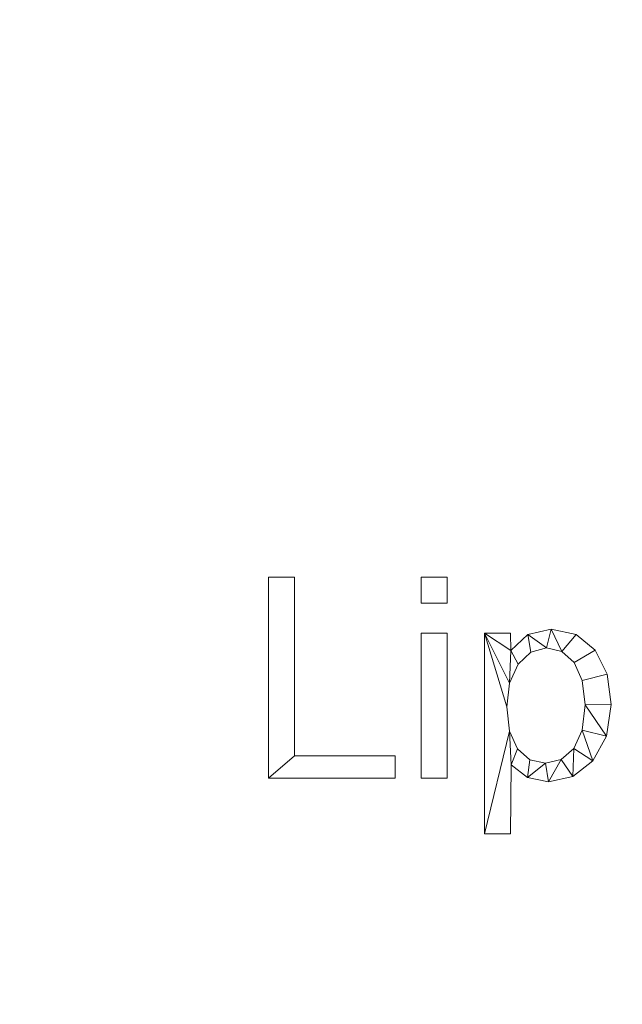
# Model space of a CAD drawing. Units: millimetres. Extents: x -18655 to 18594, y -14473 to 15324.
# Drawn here: x -14740 to -14440, y 4485 to 4975 of the extents above; entities that cross this region are included whole.
import ezdxf

# ---------------------------------------------------------------- set-up
doc = ezdxf.new("R2010")
doc.units = ezdxf.units.MM
doc.layers.add('A-FLOR-____-OTLN', color=192, linetype='Continuous', lineweight=9)
doc.layers.add('A-GENM-____-OTLN', color=13, linetype='Continuous', lineweight=9)

msp = doc.modelspace()

# ---------------------------------------------------------------- meshes
at = {"layer": 'A-FLOR-____-OTLN'}
mesh = msp.add_polyface(dxfattribs=at)
corners = [(11365.32, 10995.08, -400), (11365.32, -1004.92, -400), (-15763.19, -1004.92, -400), (-15763.19, 10995.08, -400)]
mesh.append_faces([[corners[k] for k in face] for face in [(3, 0, 1, 2)]])
mesh = msp.add_polyface(dxfattribs=at)
corners = [(11365.32, 10995.08), (-15763.19, 10995.08), (-15763.19, -1004.92), (11365.32, -1004.92)]
mesh.append_faces([[corners[k] for k in face] for face in [(1, 2, 3, 0)]])
at = {"layer": 'A-GENM-____-OTLN'}
mesh = msp.add_polyface(dxfattribs=at)
corners = [(-14552.86, 4597.63, 10), (-14552.86, 4608.74, 10), (-14602.86, 4608.74, 10), (-14602.86, 4697.63, 10), (-14615.82, 4697.63, 10), (-14615.82, 4597.63, 10)]
mesh.append_faces([[corners[k] for k in face] for face in [(2, 5, 0, 1)]], dxfattribs={"vtx0": -1})
mesh.append_faces([[corners[k] for k in face] for face in [(2, 3, 4, 5)]], dxfattribs={"vtx3": -1})
mesh = msp.add_polyface(dxfattribs=at)
corners = [(-14552.86, 4597.63), (-14615.82, 4597.63), (-14615.82, 4697.63), (-14602.86, 4697.63), (-14602.86, 4608.74), (-14552.86, 4608.74)]
mesh.append_faces([[corners[k] for k in face] for face in [(0, 1, 4, 5)]], dxfattribs={"vtx1": -1})
mesh.append_faces([[corners[k] for k in face] for face in [(2, 3, 4, 1)]], dxfattribs={"vtx2": -1})
mesh = msp.add_polyface(dxfattribs=at)
corners = [(-14615.82, 4697.63, 10), (-14602.86, 4697.63, 10), (-14602.86, 4697.63), (-14615.82, 4697.63)]
mesh.append_faces([[corners[k] for k in face] for face in [(0, 1, 2, 3)]])
mesh = msp.add_polyface(dxfattribs=at)
corners = [(-14615.82, 4597.63, 10), (-14615.82, 4697.63, 10), (-14615.82, 4697.63), (-14615.82, 4597.63)]
mesh.append_faces([[corners[k] for k in face] for face in [(0, 1, 2, 3)]])
mesh = msp.add_polyface(dxfattribs=at)
corners = [(-14602.86, 4697.63, 10), (-14602.86, 4608.74, 10), (-14602.86, 4608.74), (-14602.86, 4697.63)]
mesh.append_faces([[corners[k] for k in face] for face in [(0, 1, 2, 3)]])
mesh = msp.add_polyface(dxfattribs=at)
corners = [(-14526.93, 4684.67, 10), (-14526.93, 4697.63, 10), (-14539.9, 4697.63, 10), (-14539.9, 4684.67, 10), (-14526.93, 4597.63, 10), (-14526.93, 4669.85, 10), (-14539.9, 4669.85, 10), (-14539.9, 4597.63, 10)]
mesh.append_faces([[corners[k] for k in face] for face in [(2, 3, 0, 1), (6, 7, 4, 5)]])
mesh = msp.add_polyface(dxfattribs=at)
corners = [(-14526.93, 4597.63), (-14539.9, 4597.63), (-14539.9, 4669.85), (-14526.93, 4669.85), (-14526.93, 4684.67), (-14539.9, 4684.67), (-14539.9, 4697.63), (-14526.93, 4697.63)]
mesh.append_faces([[corners[k] for k in face] for face in [(1, 2, 3, 0), (5, 6, 7, 4)]])
mesh = msp.add_polyface(dxfattribs=at)
corners = [(-14539.9, 4697.63, 10), (-14526.93, 4697.63, 10), (-14526.93, 4697.63), (-14539.9, 4697.63)]
mesh.append_faces([[corners[k] for k in face] for face in [(3, 0, 1, 2)]])
mesh = msp.add_polyface(dxfattribs=at)
corners = [(-14539.9, 4684.67, 10), (-14539.9, 4697.63, 10), (-14539.9, 4697.63), (-14539.9, 4684.67)]
mesh.append_faces([[corners[k] for k in face] for face in [(3, 0, 1, 2)]])
mesh = msp.add_polyface(dxfattribs=at)
corners = [(-14526.93, 4697.63, 10), (-14526.93, 4684.67, 10), (-14526.93, 4684.67), (-14526.93, 4697.63)]
mesh.append_faces([[corners[k] for k in face] for face in [(3, 0, 1, 2)]])
mesh = msp.add_polyface(dxfattribs=at)
corners = [(-14526.93, 4684.67, 10), (-14539.9, 4684.67, 10), (-14539.9, 4684.67), (-14526.93, 4684.67)]
mesh.append_faces([[corners[k] for k in face] for face in [(3, 0, 1, 2)]])
mesh = msp.add_polyface(dxfattribs=at)
corners = [(-14539.9, 4669.85, 10), (-14526.93, 4669.85, 10), (-14526.93, 4669.85), (-14539.9, 4669.85)]
mesh.append_faces([[corners[k] for k in face] for face in [(3, 0, 1, 2)]])
mesh = msp.add_polyface(dxfattribs=at)
corners = [(-14539.9, 4597.63, 10), (-14539.9, 4669.85, 10), (-14539.9, 4669.85), (-14539.9, 4597.63)]
mesh.append_faces([[corners[k] for k in face] for face in [(0, 1, 2, 3)]])
mesh = msp.add_polyface(dxfattribs=at)
corners = [(-14526.93, 4669.85, 10), (-14526.93, 4597.63, 10), (-14526.93, 4597.63), (-14526.93, 4669.85)]
mesh.append_faces([[corners[k] for k in face] for face in [(0, 1, 2, 3)]])
mesh = msp.add_polyface(dxfattribs=at)
corners = [(-14495.32, 4661.14, 10), (-14495.45, 4669.85, 10), (-14508.41, 4669.85, 10), (-14508.41, 4569.85, 10), (-14495.45, 4569.85, 10), (-14495.1, 4604.28, 10), (-14487.02, 4597.9, 10), (-14476.64, 4595.78, 10), (-14464.53, 4598.38, 10), (-14454.48, 4606.21, 10), (-14447.71, 4618.46, 10), (-14445.45, 4634.35, 10), (-14447.45, 4649.41, 10), (-14453.44, 4661.34, 10), (-14462.87, 4669.11, 10), (-14475.2, 4671.7, 10), (-14486.86, 4669.06, 10), (-14478.06, 4605.04, 10), (-14485.82, 4606.82, 10), (-14491.96, 4612.17, 10), (-14495.97, 4620.96, 10), (-14497.3, 4633.07, 10), (-14495.91, 4644.88, 10), (-14491.73, 4654.27, 10), (-14485.39, 4660.4, 10), (-14477.51, 4662.44, 10), (-14469.9, 4660.61, 10), (-14463.78, 4655.11, 10), (-14459.76, 4646.19, 10), (-14458.41, 4634.12, 10), (-14459.81, 4621.44, 10), (-14463.98, 4612.34, 10), (-14470.29, 4606.86, 10)]
mesh.append_faces([[corners[k] for k in face] for face in [(2, 0, 1)]], dxfattribs={"vtx0": -1})
mesh.append_faces([[corners[k] for k in face] for face in [(32, 8, 31), (11, 29, 10), (22, 2, 21)]], dxfattribs={"vtx0": -1, "vtx1": -1})
mesh.append_faces([[corners[k] for k in face] for face in [(0, 2, 22, 23)]], dxfattribs={"vtx0": -1, "vtx1": -1, "vtx3": -1})
mesh.append_faces([[corners[k] for k in face] for face in [(31, 8, 9, 30), (30, 9, 10, 29), (3, 20, 21, 2), (28, 12, 13, 27), (27, 13, 14, 26), (0, 23, 24, 16)]], dxfattribs={"vtx0": -1, "vtx2": -1})
mesh.append_faces([[corners[k] for k in face] for face in [(19, 20, 5), (14, 15, 26), (24, 25, 16)]], dxfattribs={"vtx1": -1, "vtx2": -1})
mesh.append_faces([[corners[k] for k in face] for face in [(7, 8, 32, 17), (6, 7, 17, 18), (5, 6, 18, 19), (11, 12, 28, 29), (15, 16, 25, 26)]], dxfattribs={"vtx1": -1, "vtx3": -1})
mesh.append_faces([[corners[k] for k in face] for face in [(3, 4, 5, 20)]], dxfattribs={"vtx2": -1, "vtx3": -1})
mesh = msp.add_polyface(dxfattribs=at)
corners = [(-14495.32, 4661.14), (-14486.86, 4669.06), (-14475.2, 4671.7), (-14462.87, 4669.11), (-14453.44, 4661.34), (-14447.45, 4649.41), (-14445.45, 4634.35), (-14447.71, 4618.46), (-14454.48, 4606.21), (-14464.53, 4598.38), (-14476.64, 4595.78), (-14487.02, 4597.9), (-14495.1, 4604.28), (-14495.45, 4569.85), (-14508.41, 4569.85), (-14508.41, 4669.85), (-14495.45, 4669.85), (-14478.06, 4605.04), (-14470.29, 4606.86), (-14463.98, 4612.34), (-14459.81, 4621.44), (-14458.41, 4634.12), (-14459.76, 4646.19), (-14463.78, 4655.11), (-14469.9, 4660.61), (-14477.51, 4662.44), (-14485.39, 4660.4), (-14491.73, 4654.27), (-14495.91, 4644.88), (-14497.3, 4633.07), (-14495.97, 4620.96), (-14491.96, 4612.17), (-14485.82, 4606.82)]
mesh.append_faces([[corners[k] for k in face] for face in [(28, 0, 27), (9, 19, 8), (31, 12, 30)]], dxfattribs={"vtx0": -1, "vtx1": -1})
mesh.append_faces([[corners[k] for k in face] for face in [(22, 5, 6, 21), (15, 28, 29), (7, 20, 21, 6), (8, 19, 20, 7), (12, 31, 32, 11), (11, 32, 17)]], dxfattribs={"vtx0": -1, "vtx2": -1})
mesh.append_faces([[corners[k] for k in face] for face in [(23, 24, 3, 4), (24, 25, 2, 3), (22, 23, 4, 5), (1, 2, 25, 26), (26, 27, 0, 1), (18, 19, 9, 10), (17, 18, 10, 11), (29, 30, 14, 15)]], dxfattribs={"vtx1": -1, "vtx3": -1})
mesh.append_faces([[corners[k] for k in face] for face in [(15, 16, 0, 28), (12, 13, 14, 30)]], dxfattribs={"vtx2": -1, "vtx3": -1})
mesh = msp.add_polyface(dxfattribs=at)
corners = [(-14508.41, 4669.85, 10), (-14495.45, 4669.85, 10), (-14495.45, 4669.85), (-14508.41, 4669.85)]
mesh.append_faces([[corners[k] for k in face] for face in [(0, 1, 2, 3)]])
mesh = msp.add_polyface(dxfattribs=at)
corners = [(-14508.41, 4569.85, 10), (-14508.41, 4669.85, 10), (-14508.41, 4669.85), (-14508.41, 4569.85)]
mesh.append_faces([[corners[k] for k in face] for face in [(0, 1, 2, 3)]])
mesh = msp.add_polyface(dxfattribs=at)
corners = [(-14495.45, 4669.85, 10), (-14495.32, 4661.14, 10), (-14495.32, 4661.14), (-14495.45, 4669.85)]
mesh.append_faces([[corners[k] for k in face] for face in [(3, 0, 1, 2)]])
mesh = msp.add_polyface(dxfattribs=at)
corners = [(-14486.86, 4669.06, 10), (-14475.2, 4671.7, 10), (-14475.2, 4671.7), (-14486.86, 4669.06)]
mesh.append_faces([[corners[k] for k in face] for face in [(0, 1, 2, 3)]])
mesh = msp.add_polyface(dxfattribs=at)
corners = [(-14475.2, 4671.7, 10), (-14462.87, 4669.11, 10), (-14462.87, 4669.11), (-14475.2, 4671.7)]
mesh.append_faces([[corners[k] for k in face] for face in [(0, 1, 2, 3)]])
mesh = msp.add_polyface(dxfattribs=at)
corners = [(-14495.32, 4661.14, 10), (-14486.86, 4669.06, 10), (-14486.86, 4669.06), (-14495.32, 4661.14)]
mesh.append_faces([[corners[k] for k in face] for face in [(3, 0, 1, 2)]])
mesh = msp.add_polyface(dxfattribs=at)
corners = [(-14462.87, 4669.11, 10), (-14453.44, 4661.34, 10), (-14453.44, 4661.34), (-14462.87, 4669.11)]
mesh.append_faces([[corners[k] for k in face] for face in [(0, 1, 2, 3)]])
mesh = msp.add_polyface(dxfattribs=at)
corners = [(-14485.39, 4660.4, 10), (-14491.73, 4654.27, 10), (-14491.73, 4654.27), (-14485.39, 4660.4)]
mesh.append_faces([[corners[k] for k in face] for face in [(0, 1, 2, 3)]])
mesh = msp.add_polyface(dxfattribs=at)
corners = [(-14477.51, 4662.44, 10), (-14485.39, 4660.4, 10), (-14485.39, 4660.4), (-14477.51, 4662.44)]
mesh.append_faces([[corners[k] for k in face] for face in [(0, 1, 2, 3)]])
mesh = msp.add_polyface(dxfattribs=at)
corners = [(-14469.9, 4660.61, 10), (-14477.51, 4662.44, 10), (-14477.51, 4662.44), (-14469.9, 4660.61)]
mesh.append_faces([[corners[k] for k in face] for face in [(0, 1, 2, 3)]])
mesh = msp.add_polyface(dxfattribs=at)
corners = [(-14463.78, 4655.11, 10), (-14469.9, 4660.61, 10), (-14469.9, 4660.61), (-14463.78, 4655.11)]
mesh.append_faces([[corners[k] for k in face] for face in [(0, 1, 2, 3)]])
mesh = msp.add_polyface(dxfattribs=at)
corners = [(-14453.44, 4661.34, 10), (-14447.45, 4649.41, 10), (-14447.45, 4649.41), (-14453.44, 4661.34)]
mesh.append_faces([[corners[k] for k in face] for face in [(0, 1, 2, 3)]])
mesh = msp.add_polyface(dxfattribs=at)
corners = [(-14459.76, 4646.19, 10), (-14463.78, 4655.11, 10), (-14463.78, 4655.11), (-14459.76, 4646.19)]
mesh.append_faces([[corners[k] for k in face] for face in [(0, 1, 2, 3)]])
mesh = msp.add_polyface(dxfattribs=at)
corners = [(-14491.73, 4654.27, 10), (-14495.91, 4644.88, 10), (-14495.91, 4644.88), (-14491.73, 4654.27)]
mesh.append_faces([[corners[k] for k in face] for face in [(0, 1, 2, 3)]])
mesh = msp.add_polyface(dxfattribs=at)
corners = [(-14458.41, 4634.12, 10), (-14459.76, 4646.19, 10), (-14459.76, 4646.19), (-14458.41, 4634.12)]
mesh.append_faces([[corners[k] for k in face] for face in [(0, 1, 2, 3)]])
mesh = msp.add_polyface(dxfattribs=at)
corners = [(-14447.45, 4649.41, 10), (-14445.45, 4634.35, 10), (-14445.45, 4634.35), (-14447.45, 4649.41)]
mesh.append_faces([[corners[k] for k in face] for face in [(0, 1, 2, 3)]])
mesh = msp.add_polyface(dxfattribs=at)
corners = [(-14495.91, 4644.88, 10), (-14497.3, 4633.07, 10), (-14497.3, 4633.07), (-14495.91, 4644.88)]
mesh.append_faces([[corners[k] for k in face] for face in [(0, 1, 2, 3)]])
mesh = msp.add_polyface(dxfattribs=at)
corners = [(-14497.3, 4633.07, 10), (-14495.97, 4620.96, 10), (-14495.97, 4620.96), (-14497.3, 4633.07)]
mesh.append_faces([[corners[k] for k in face] for face in [(0, 1, 2, 3)]])
mesh = msp.add_polyface(dxfattribs=at)
corners = [(-14459.81, 4621.44, 10), (-14458.41, 4634.12, 10), (-14458.41, 4634.12), (-14459.81, 4621.44)]
mesh.append_faces([[corners[k] for k in face] for face in [(0, 1, 2, 3)]])
mesh = msp.add_polyface(dxfattribs=at)
corners = [(-14445.45, 4634.35, 10), (-14447.71, 4618.46, 10), (-14447.71, 4618.46), (-14445.45, 4634.35)]
mesh.append_faces([[corners[k] for k in face] for face in [(0, 1, 2, 3)]])
mesh = msp.add_polyface(dxfattribs=at)
corners = [(-14495.97, 4620.96, 10), (-14491.96, 4612.17, 10), (-14491.96, 4612.17), (-14495.97, 4620.96)]
mesh.append_faces([[corners[k] for k in face] for face in [(3, 0, 1, 2)]])
mesh = msp.add_polyface(dxfattribs=at)
corners = [(-14463.98, 4612.34, 10), (-14459.81, 4621.44, 10), (-14459.81, 4621.44), (-14463.98, 4612.34)]
mesh.append_faces([[corners[k] for k in face] for face in [(3, 0, 1, 2)]])
mesh = msp.add_polyface(dxfattribs=at)
corners = [(-14447.71, 4618.46, 10), (-14454.48, 4606.21, 10), (-14454.48, 4606.21), (-14447.71, 4618.46)]
mesh.append_faces([[corners[k] for k in face] for face in [(0, 1, 2, 3)]])
mesh = msp.add_polyface(dxfattribs=at)
corners = [(-14491.96, 4612.17, 10), (-14485.82, 4606.82, 10), (-14485.82, 4606.82), (-14491.96, 4612.17)]
mesh.append_faces([[corners[k] for k in face] for face in [(0, 1, 2, 3)]])
mesh = msp.add_polyface(dxfattribs=at)
corners = [(-14470.29, 4606.86, 10), (-14463.98, 4612.34, 10), (-14463.98, 4612.34), (-14470.29, 4606.86)]
mesh.append_faces([[corners[k] for k in face] for face in [(0, 1, 2, 3)]])
mesh = msp.add_polyface(dxfattribs=at)
corners = [(-14602.86, 4608.74, 10), (-14552.86, 4608.74, 10), (-14552.86, 4608.74), (-14602.86, 4608.74)]
mesh.append_faces([[corners[k] for k in face] for face in [(0, 1, 2, 3)]])
mesh = msp.add_polyface(dxfattribs=at)
corners = [(-14552.86, 4608.74, 10), (-14552.86, 4597.63, 10), (-14552.86, 4597.63), (-14552.86, 4608.74)]
mesh.append_faces([[corners[k] for k in face] for face in [(0, 1, 2, 3)]])
mesh = msp.add_polyface(dxfattribs=at)
corners = [(-14485.82, 4606.82, 10), (-14478.06, 4605.04, 10), (-14478.06, 4605.04), (-14485.82, 4606.82)]
mesh.append_faces([[corners[k] for k in face] for face in [(0, 1, 2, 3)]])
mesh = msp.add_polyface(dxfattribs=at)
corners = [(-14478.06, 4605.04, 10), (-14470.29, 4606.86, 10), (-14470.29, 4606.86), (-14478.06, 4605.04)]
mesh.append_faces([[corners[k] for k in face] for face in [(0, 1, 2, 3)]])
mesh = msp.add_polyface(dxfattribs=at)
corners = [(-14454.48, 4606.21, 10), (-14464.53, 4598.38, 10), (-14464.53, 4598.38), (-14454.48, 4606.21)]
mesh.append_faces([[corners[k] for k in face] for face in [(0, 1, 2, 3)]])
mesh = msp.add_polyface(dxfattribs=at)
corners = [(-14495.1, 4604.28, 10), (-14495.45, 4569.85, 10), (-14495.45, 4569.85), (-14495.1, 4604.28)]
mesh.append_faces([[corners[k] for k in face] for face in [(3, 0, 1, 2)]])
mesh = msp.add_polyface(dxfattribs=at)
corners = [(-14487.02, 4597.9, 10), (-14495.1, 4604.28, 10), (-14495.1, 4604.28), (-14487.02, 4597.9)]
mesh.append_faces([[corners[k] for k in face] for face in [(3, 0, 1, 2)]])
mesh = msp.add_polyface(dxfattribs=at)
corners = [(-14552.86, 4597.63, 10), (-14615.82, 4597.63, 10), (-14615.82, 4597.63), (-14552.86, 4597.63)]
mesh.append_faces([[corners[k] for k in face] for face in [(0, 1, 2, 3)]])
mesh = msp.add_polyface(dxfattribs=at)
corners = [(-14526.93, 4597.63, 10), (-14539.9, 4597.63, 10), (-14539.9, 4597.63), (-14526.93, 4597.63)]
mesh.append_faces([[corners[k] for k in face] for face in [(3, 0, 1, 2)]])
mesh = msp.add_polyface(dxfattribs=at)
corners = [(-14476.64, 4595.78, 10), (-14487.02, 4597.9, 10), (-14487.02, 4597.9), (-14476.64, 4595.78)]
mesh.append_faces([[corners[k] for k in face] for face in [(3, 0, 1, 2)]])
mesh = msp.add_polyface(dxfattribs=at)
corners = [(-14464.53, 4598.38, 10), (-14476.64, 4595.78, 10), (-14476.64, 4595.78), (-14464.53, 4598.38)]
mesh.append_faces([[corners[k] for k in face] for face in [(3, 0, 1, 2)]])
mesh = msp.add_polyface(dxfattribs=at)
corners = [(-14495.45, 4569.85, 10), (-14508.41, 4569.85, 10), (-14508.41, 4569.85), (-14495.45, 4569.85)]
mesh.append_faces([[corners[k] for k in face] for face in [(0, 1, 2, 3)]])

doc.saveas('drawing.dxf')
